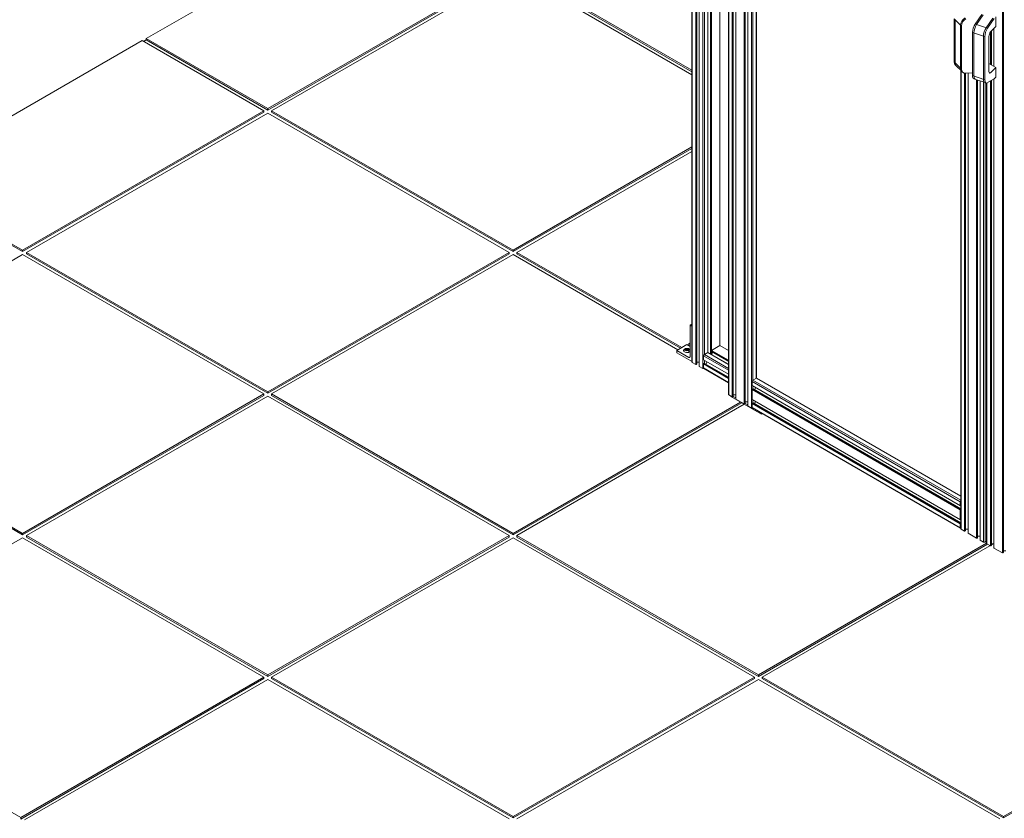
# Model space of a CAD drawing. Units: inches. Extents: x 0.7 to 63.9, y 0.5 to 9.3.
# Drawn here: x 3.3 to 4.7, y 3.5 to 4.6 of the extents above; entities that cross this region are included whole.
import ezdxf

# ---------------------------------------------------------------- set-up
doc = ezdxf.new("R2010")
doc.units = ezdxf.units.IN
doc.header["$MEASUREMENT"] = 0
doc.layers.get('0').update_dxf_attribs({"linetype": 'CONTINUOUS'})

msp = doc.modelspace()

# ---------------------------------------------------------------- linework, layer by layer
at = {"linetype": 'Continuous', "lineweight": 0, "extrusion": (-1e-16, 0.816497, 0.57735)}
for p, q in [((4.2544, 4.1311), (4.2544, 5.5815)), ((4.2549, 4.1304), (4.2549, 5.5809)), ((4.2596, 4.1277), (4.2596, 5.5781)), ((4.2602, 4.1277), (4.2602, 5.5781)), ((4.2609, 4.1281), (4.2609, 5.5781)), ((4.261, 4.1283), (4.261, 5.5781)), ((4.2645, 4.125), (4.2645, 5.5754)), ((4.2646, 4.1248), (4.2646, 5.5752)), ((4.2693, 4.1221), (4.2693, 5.5725)), ((4.2716, 4.1414), (4.2716, 5.572)), ((4.2763, 4.1441), (4.2763, 5.5692)), ((4.2764, 4.1442), (4.2764, 5.5691)), ((4.28, 4.1422), (4.28, 5.5671)), ((4.2801, 4.1421), (4.2801, 5.567)), ((4.2808, 4.1417), (4.2808, 5.5666)), ((4.2813, 4.147), (4.2813, 5.5663)), ((4.293, 4.1537), (4.293, 5.5596)), ((4.3049, 5.572), (4.3049, 4.086)), ((4.3054, 5.5714), (4.3054, 4.0853)), ((4.3102, 5.5686), (4.3102, 4.0826)), ((4.3107, 5.5686), (4.3107, 4.0826)), ((4.3114, 5.569), (4.3114, 4.083)), ((4.3115, 5.5692), (4.3115, 4.0831)), ((4.315, 5.5659), (4.315, 4.0798)), ((4.3152, 5.5657), (4.3152, 4.0797)), ((4.3282, 5.5596), (4.3282, 4.0735)), ((4.2931, 4.1538), (4.2931, 5.5595)), ((4.3268, 5.559), (4.3268, 4.073)), ((4.3273, 5.559), (4.3273, 4.073)), ((4.328, 5.5594), (4.328, 4.0734)), ((4.3317, 5.5563), (4.3317, 4.0702)), ((4.3318, 5.5561), (4.3318, 4.0701)), ((4.3366, 5.5534), (4.3366, 4.0673)), ((4.3388, 5.5142), (4.3388, 4.1059)), ((4.3435, 5.5115), (4.3435, 4.1086)), ((4.3436, 5.5115), (4.3436, 4.1087)), ((4.6841, 5.3528), (4.6841, 3.8667)), ((4.6846, 5.3528), (4.6846, 3.8667)), ((4.6853, 5.3532), (4.6853, 3.8671)), ((4.6854, 5.3533), (4.6854, 3.8673)), ((3.4991, 4.5789), (3.8332, 4.7718)), ((3.6674, 4.4817), (4.0015, 4.6746)), ((4.0121, 4.6746), (4.2544, 4.5347)), ((4.0015, 4.6726), (3.6674, 4.4797)), ((4.0068, 4.6715), (3.6727, 4.4786)), ((4.2544, 4.5286), (4.0068, 4.6715)), ((4.0121, 4.6726), (4.2544, 4.5327)), ((4.6261, 4.5972), (4.6174, 4.6059)), ((4.6174, 4.5462), (4.6174, 4.6059)), ((4.6464, 4.5987), (4.6557, 4.612)), ((4.6576, 4.6114), (4.6484, 4.5981)), ((4.6615, 4.5937), (4.6707, 4.607)), ((4.6727, 4.6063), (4.6635, 4.5931)), ((4.6751, 4.6087), (4.6751, 4.5952)), ((4.6186, 4.545), (4.6186, 4.6048)), ((4.6261, 4.5375), (4.6261, 4.5972)), ((4.6273, 4.5961), (4.6261, 4.5972)), ((4.6273, 4.5961), (4.6273, 4.5363)), ((4.6464, 4.5987), (4.6484, 4.5981)), ((4.6484, 4.5981), (4.6635, 4.5931)), ((4.6677, 4.5878), (4.6751, 4.5952)), ((4.6723, 4.5924), (4.6723, 4.5402)), ((4.6724, 4.5926), (4.6724, 4.5401)), ((3.4991, 4.5769), (3.4991, 4.5789)), ((3.4991, 4.5789), (3.6674, 4.4817)), ((4.6578, 4.5821), (4.6427, 4.5872)), ((4.6427, 4.5274), (4.6427, 4.5872)), ((4.6447, 4.5268), (4.6447, 4.5865)), ((4.6598, 4.5815), (4.6578, 4.5821)), ((4.6578, 4.5224), (4.6578, 4.5821)), ((4.6598, 4.5815), (4.6598, 4.5217)), ((4.6653, 4.5327), (4.6653, 4.5816)), ((4.6674, 4.5875), (4.6674, 4.543)), ((4.668, 4.5881), (4.668, 4.5427)), ((4.6687, 4.5888), (4.6687, 4.5423)), ((4.6688, 4.5889), (4.6688, 4.5422)), ((3.1596, 4.383), (3.4937, 4.5758)), ((3.6621, 4.4786), (3.4937, 4.5758)), ((3.4955, 4.5748), (3.4991, 4.5769)), ((3.4991, 4.5769), (3.6674, 4.4797)), ((4.6174, 4.5462), (4.6186, 4.545)), ((4.6186, 4.545), (4.6261, 4.5375)), ((4.6202, 4.5409), (4.619, 4.542)), ((4.6202, 4.5409), (4.6277, 4.5333)), ((4.6653, 4.5443), (4.6751, 4.5386)), ((4.6751, 4.5386), (4.6677, 4.5312)), ((4.6751, 4.5386), (4.6751, 4.5251)), ((4.6261, 4.5375), (4.6273, 4.5363)), ((4.6265, 3.9003), (4.6265, 4.5346)), ((4.6269, 3.8997), (4.6269, 4.5341)), ((4.6289, 4.5322), (4.6277, 4.5333)), ((4.6316, 3.897), (4.6316, 4.5307)), ((4.6322, 3.897), (4.6322, 4.5306)), ((4.6329, 3.8974), (4.6329, 4.5306)), ((4.633, 3.8975), (4.633, 4.5306)), ((4.6337, 4.5306), (4.6427, 4.5313)), ((4.6365, 3.8942), (4.6365, 4.5308)), ((4.6366, 3.8941), (4.6366, 4.5308)), ((4.6427, 4.5274), (4.6598, 4.5217)), ((4.6677, 4.5312), (4.6653, 4.532)), ((4.6727, 4.5228), (4.6751, 4.5251)), ((4.6616, 4.5173), (4.6446, 4.5229)), ((4.6484, 3.8873), (4.6484, 4.5217)), ((4.649, 3.8873), (4.649, 4.5215)), ((4.6497, 4.5212), (4.6497, 3.8877)), ((4.6498, 3.8879), (4.6498, 4.5212)), ((4.6533, 3.8846), (4.6533, 4.52)), ((4.6534, 3.8844), (4.6534, 4.52)), ((4.6581, 3.8817), (4.6581, 4.5184)), ((4.6603, 3.8817), (4.6603, 4.5177)), ((4.6622, 4.5172), (4.6622, 3.8797)), ((4.6627, 4.5172), (4.6627, 3.8791)), ((4.6635, 4.5176), (4.6727, 4.5228)), ((4.6674, 4.5198), (4.6674, 3.8763)), ((4.668, 4.5201), (4.668, 3.8763)), ((4.6687, 4.5205), (4.6687, 3.8767)), ((4.6688, 4.5206), (4.6688, 3.8769)), ((4.6723, 4.5225), (4.6723, 3.8736)), ((4.6724, 4.5226), (4.6724, 3.8734)), ((3.328, 4.2857), (3.6621, 4.4786)), ((3.6621, 4.4766), (3.328, 4.2837)), ((3.6674, 4.4756), (3.3333, 4.2827)), ((3.6621, 4.4766), (3.6621, 4.4786)), ((3.6674, 4.4817), (3.6674, 4.4797)), ((4.0015, 4.2827), (3.6674, 4.4756)), ((3.6727, 4.4786), (4.0068, 4.2857)), ((3.6727, 4.4766), (3.6727, 4.4786)), ((3.6727, 4.4766), (4.0068, 4.2837)), ((4.0068, 4.2857), (4.2544, 4.4287)), ((4.2544, 4.4266), (4.0068, 4.2837)), ((4.2544, 4.4225), (4.0121, 4.2827)), ((3.1596, 4.383), (3.328, 4.2857)), ((3.1596, 4.3809), (3.328, 4.2837)), ((3.328, 4.2796), (2.9939, 4.0867)), ((3.328, 4.2857), (3.328, 4.2837)), ((3.6621, 4.0867), (3.328, 4.2796)), ((3.3333, 4.2827), (3.6674, 4.0898)), ((3.3333, 4.2806), (3.3333, 4.2827)), ((3.3333, 4.2806), (3.6674, 4.0877)), ((3.6674, 4.0898), (4.0015, 4.2827)), ((4.0015, 4.2806), (3.6674, 4.0877)), ((4.0068, 4.2796), (3.6727, 4.0867)), ((4.0015, 4.2806), (4.0015, 4.2827)), ((4.0068, 4.2857), (4.0068, 4.2837)), ((4.235, 4.1479), (4.0068, 4.2796)), ((4.0121, 4.2827), (4.2404, 4.1509)), ((4.0121, 4.2806), (4.0121, 4.2827)), ((4.0121, 4.2806), (4.2386, 4.1499)), ((4.2519, 4.1821), (4.2544, 4.1835)), ((4.2544, 4.1806), (4.2519, 4.1821)), ((4.2519, 4.1382), (4.2519, 4.1821)), ((4.2501, 4.1565), (4.2519, 4.1576)), ((4.2519, 4.1555), (4.2501, 4.1565)), ((4.2501, 4.1535), (4.2501, 4.1565)), ((4.2333, 4.1469), (4.2475, 4.155)), ((4.2501, 4.1372), (4.2333, 4.1469)), ((4.2333, 4.1438), (4.2333, 4.1469)), ((4.2528, 4.1326), (4.2333, 4.1438)), ((4.2431, 4.1458), (4.2431, 4.1461)), ((4.2462, 4.1487), (4.2457, 4.1477)), ((4.2457, 4.1477), (4.247, 4.147)), ((4.2479, 4.149), (4.2462, 4.1487)), ((4.2462, 4.1475), (4.2462, 4.1487)), ((4.2464, 4.1473), (4.2479, 4.1476)), ((4.247, 4.147), (4.2487, 4.1473)), ((4.2519, 4.1525), (4.2475, 4.155)), ((4.2479, 4.1476), (4.2479, 4.149)), ((4.2492, 4.1483), (4.2479, 4.149)), ((4.2479, 4.1476), (4.2485, 4.1472)), ((4.2487, 4.1473), (4.2492, 4.1483)), ((4.2518, 4.1458), (4.2518, 4.1461)), ((4.2716, 4.1414), (4.2763, 4.1441)), ((4.2763, 4.1441), (4.3049, 4.1276)), ((4.2765, 4.1441), (4.3049, 4.1278)), ((4.2811, 4.1465), (4.3049, 4.1328)), ((4.2811, 4.1457), (4.2811, 4.1465)), ((4.2811, 4.1457), (4.3049, 4.132)), ((4.2811, 4.1455), (4.3049, 4.1318)), ((4.2813, 4.147), (4.293, 4.1537)), ((4.2813, 4.147), (4.3049, 4.1334)), ((4.2813, 4.1415), (4.2813, 4.1454)), ((4.2813, 4.1414), (4.2831, 4.1444)), ((4.293, 4.1537), (4.3049, 4.1468)), ((4.2932, 4.1537), (4.3049, 4.147)), ((4.2519, 4.1382), (4.2501, 4.1372)), ((4.2544, 4.1327), (4.254, 4.1324)), ((4.2596, 4.1277), (4.2549, 4.1304)), ((4.2645, 4.1305), (4.261, 4.1305)), ((4.2704, 4.1394), (4.3049, 4.1195)), ((4.2704, 4.134), (4.2704, 4.1394)), ((4.2704, 4.134), (4.3049, 4.1141)), ((4.2705, 4.1338), (4.3049, 4.114)), ((4.2707, 4.1287), (4.2714, 4.1291)), ((4.2714, 4.1291), (4.3049, 4.1098)), ((4.2716, 4.1414), (4.3049, 4.1221)), ((4.2716, 4.1292), (4.2716, 4.1332)), ((4.2716, 4.1291), (4.3049, 4.1099)), ((4.2736, 4.128), (4.2753, 4.1311)), ((4.2609, 4.1281), (4.2602, 4.1277)), ((4.2693, 4.1221), (4.2646, 4.1248)), ((4.2704, 4.1282), (4.3049, 4.1083)), ((4.2704, 4.1227), (4.2704, 4.1282)), ((4.2704, 4.1227), (4.3049, 4.1028)), ((4.2707, 4.1287), (4.3049, 4.109)), ((4.2708, 4.122), (4.3049, 4.1023)), ((4.6258, 3.9376), (4.3377, 4.104)), ((4.3377, 4.104), (4.3377, 4.0986)), ((4.3436, 4.1087), (4.3388, 4.1059)), ((4.6265, 3.9398), (4.3388, 4.1059)), ((4.6265, 3.9453), (4.3436, 4.1087)), ((4.6265, 3.9454), (4.3438, 4.1087)), ((3.6674, 4.0898), (3.6674, 4.0877)), ((4.6258, 3.9322), (4.3377, 4.0986)), ((4.6258, 3.9264), (4.3377, 4.0928)), ((4.3377, 4.0928), (4.3377, 4.0792)), ((4.6259, 3.932), (4.3378, 4.0984)), ((4.3387, 4.0937), (4.338, 4.0932)), ((4.6261, 3.9269), (4.338, 4.0932)), ((4.6265, 3.9275), (4.3387, 4.0937)), ((4.3388, 4.0978), (4.3388, 4.0937)), ((4.6265, 3.9276), (4.3389, 4.0937)), ((4.3426, 4.0956), (4.3408, 4.0925)), ((2.9939, 4.0867), (3.328, 3.8938)), ((2.9939, 4.0847), (3.328, 3.8918)), ((3.328, 3.8938), (3.6621, 4.0867)), ((3.6621, 4.0847), (3.328, 3.8918)), ((3.6674, 4.0837), (3.3333, 3.8908)), ((3.6621, 4.0847), (3.6621, 4.0867)), ((4.0015, 3.8908), (3.6674, 4.0837)), ((3.6727, 4.0867), (4.0068, 3.8938)), ((3.6727, 4.0847), (3.6727, 4.0867)), ((3.6727, 4.0847), (4.0068, 3.8918)), ((4.0068, 3.8938), (4.3215, 4.0755)), ((4.3233, 4.0745), (4.0068, 3.8918)), ((4.3054, 4.0853), (4.3102, 4.0826)), ((4.3081, 4.0832), (4.3081, 4.0837)), ((4.3081, 4.0832), (4.3506, 4.0587)), ((4.3107, 4.0826), (4.3114, 4.083)), ((4.3115, 4.0854), (4.315, 4.0854)), ((4.315, 4.0813), (4.3115, 4.0833)), ((4.315, 4.0854), (4.315, 4.0853)), ((4.3152, 4.0797), (4.3268, 4.073)), ((4.3282, 4.0758), (4.3317, 4.0758)), ((4.3317, 4.0758), (4.3317, 4.0757)), ((4.6258, 3.9128), (4.3377, 4.0792)), ((4.6259, 3.9126), (4.3378, 4.079)), ((4.3388, 4.0784), (4.3388, 4.0743)), ((4.6265, 3.9082), (4.3389, 4.0743)), ((4.3425, 4.0763), (4.3408, 4.0732)), ((4.3268, 4.0724), (4.0121, 3.8908)), ((4.3273, 4.073), (4.328, 4.0734)), ((4.3317, 4.0717), (4.3282, 4.0737)), ((4.3318, 4.0701), (4.3366, 4.0673)), ((4.6258, 3.907), (4.3377, 4.0734)), ((4.3377, 4.0734), (4.3377, 4.068)), ((4.6258, 3.9016), (4.3377, 4.068)), ((4.3387, 4.0743), (4.338, 4.0739)), ((4.6261, 3.9075), (4.338, 4.0739)), ((4.6262, 3.9009), (4.338, 4.0673)), ((4.6265, 3.9081), (4.3387, 4.0743)), ((4.3506, 4.0587), (4.3506, 4.06)), ((4.3506, 4.0587), (4.3517, 4.0594)), ((4.6258, 3.9376), (4.6258, 3.9322)), ((4.6258, 3.9264), (4.6258, 3.9128)), ((4.6261, 3.932), (4.6265, 3.9322)), ((4.6265, 3.9271), (4.6261, 3.9269)), ((4.6265, 3.932), (4.6263, 3.9321)), ((4.6261, 3.9127), (4.6265, 3.9129)), ((4.6265, 3.9127), (4.6263, 3.9128)), ((4.6258, 3.907), (4.6258, 3.9016)), ((4.6265, 3.9077), (4.6261, 3.9075)), ((4.6316, 3.897), (4.6269, 3.8997)), ((4.6329, 3.8974), (4.6322, 3.897)), ((4.6365, 3.8997), (4.633, 3.8997)), ((3.328, 3.8877), (2.9913, 3.6933)), ((3.328, 3.8938), (3.328, 3.8918)), ((3.6621, 3.6948), (3.328, 3.8877)), ((3.3333, 3.8908), (3.6674, 3.6979)), ((3.3333, 3.8887), (3.3333, 3.8908)), ((3.3333, 3.8887), (3.6674, 3.6958)), ((3.6674, 3.6979), (4.0015, 3.8908)), ((4.0015, 3.8887), (3.6674, 3.6958)), ((4.0068, 3.8877), (3.6727, 3.6948)), ((4.0015, 3.8887), (4.0015, 3.8908)), ((4.0068, 3.8938), (4.0068, 3.8918)), ((4.3409, 3.6948), (4.0068, 3.8877)), ((4.0121, 3.8908), (4.3463, 3.6979)), ((4.0121, 3.8887), (4.0121, 3.8908)), ((4.0121, 3.8887), (4.3463, 3.6958)), ((4.6484, 3.8873), (4.6366, 3.8941)), ((4.6497, 3.8877), (4.649, 3.8873)), ((4.6533, 3.8901), (4.6498, 3.8901)), ((4.6581, 3.8817), (4.6534, 3.8844)), ((4.3463, 3.6979), (4.6622, 3.8803)), ((4.6632, 3.8788), (4.3463, 3.6958)), ((4.6667, 3.8767), (4.3516, 3.6948)), ((4.6622, 3.8828), (4.6603, 3.8817)), ((4.6627, 3.8791), (4.6674, 3.8763)), ((4.668, 3.8763), (4.6687, 3.8767)), ((4.6688, 3.8791), (4.6723, 3.8791)), ((4.6709, 3.8791), (4.6688, 3.878)), ((4.6724, 3.8734), (4.6841, 3.8667)), ((4.6846, 3.8667), (4.6853, 3.8671)), ((4.6854, 3.8695), (4.689, 3.8695)), ((2.9913, 3.6933), (3.3254, 3.5004)), ((3.3254, 3.5004), (3.6621, 3.6948)), ((3.6621, 3.6928), (3.3254, 3.4983)), ((3.6621, 3.6928), (3.6621, 3.6948)), ((3.6674, 3.6979), (3.6674, 3.6958)), ((3.6727, 3.6948), (4.0068, 3.5019)), ((3.6727, 3.6928), (3.6727, 3.6948)), ((3.6727, 3.6928), (4.0068, 3.4999)), ((4.0068, 3.5019), (4.3409, 3.6948)), ((4.3409, 3.6928), (4.0068, 3.4999)), ((4.3409, 3.6928), (4.3409, 3.6948)), ((4.3463, 3.6979), (4.3463, 3.6958)), ((4.3516, 3.6948), (4.6857, 3.5019)), ((4.3516, 3.6928), (4.3516, 3.6948)), ((4.3516, 3.6928), (4.6857, 3.4999)), ((3.6674, 3.6917), (3.3307, 3.4973)), ((4.0015, 3.4988), (3.6674, 3.6917)), ((4.3463, 3.6917), (4.0121, 3.4988)), ((4.6804, 3.4988), (4.3463, 3.6917)), ((4.6857, 3.5019), (5.0003, 3.6836)), ((5.0021, 3.6826), (4.6857, 3.4999)), ((3.3254, 3.4983), (3.3254, 3.5004)), ((4.0068, 3.5019), (4.0068, 3.4999)), ((4.6857, 3.5019), (4.6857, 3.4999))]:
    msp.add_line(p, q, dxfattribs=at)
at = {"linetype": 'Continuous', "lineweight": 0}
for centre, major_axis, ratio, start_param, end_param in [((4.6348, 4.6001), (-0.00707, -0.00707), 0.707108, -1.924476, -0.615479), ((4.6359, 4.599), (-0.00707, -0.00707), 0.707108, -1.924476, -0.615479), ((4.6497, 4.5915), (-0.00316, -0.00949), 0.40825, -2.195074, -0.886078), ((4.6628, 4.5871), (-0.00316, -0.00949), 0.40825, -2.195074, -0.886078), ((4.6648, 4.5865), (-0.00316, -0.00949), 0.40825, -2.195074, -0.886078), ((4.6272, 4.5479), (-0.00707, -0.00707), 0.707108, -0.615479, 0), ((4.6348, 4.5404), (-0.00707, -0.00707), 0.707108, -0.615479, 0), ((4.6359, 4.5392), (-0.00707, -0.00707), 0.707108, -0.615479, 0.693518), ((4.6497, 4.5318), (-0.00316, -0.00949), 0.40825, -0.886078, 0), ((4.6628, 4.5274), (-0.00316, -0.00949), 0.40825, -0.886078, 0), ((4.6648, 4.5267), (-0.00316, -0.00949), 0.40825, -0.886078, 0.422919), ((4.2475, 4.1458), (-0.005, 0), 0.57735, -0.812994, -0.177711), ((4.2475, 4.1448), (-0.00233, 0.00404), 0.57735, -1.943492, -1.349872), ((4.2475, 4.1458), (-0.005, 0), 0.57735, -2.356196, -2.328626), ((4.2475, 4.1458), (-0.005, 0), 0.57735, -2.654883, -2.356196), ((4.2501, 4.1392), (0.00125, -0.00217), 0.57735, -0.785396, 0.7854), ((4.3388, 4.1046), (-0.00079, -0.00136), 0.577352, -2.356194, -0.785398), ((4.3436, 4.1083), (0.000197, 0.000341), 0.577352, 0, 0.785398), ((4.338, 4.0987), (-0.000197, -0.000341), 0.577352, -0.785398, 0), ((4.338, 4.0929), (-0.000197, -0.000341), 0.577352, -2.356194, -0.785398), ((4.3387, 4.0933), (0.000197, 0.000341), 0.577352, 0, 0.785398), ((4.3065, 4.086), (-0.00157, 0), 0.57735, 0, 0.785396), ((4.3104, 4.0827), (0.000394, 0), 0.57735, -2.356196, -0.7854), ((4.3111, 4.0831), (0.000394, 0), 0.57735, -0.7854, 0), ((4.3154, 4.0798), (-0.000394, 0), 0.57735, 0, 0.785396), ((4.338, 4.0793), (-0.000197, -0.000341), 0.577352, -0.785398, 0), ((4.3387, 4.074), (0.000197, 0.000341), 0.577352, 0, 0.785398), ((4.3271, 4.0731), (0.000394, 0), 0.57735, -2.356196, -0.7854), ((4.3278, 4.0735), (0.000394, 0), 0.57735, -0.7854, 0), ((4.3321, 4.0702), (-0.000394, 0), 0.57735, 0, 0.785396), ((4.3377, 4.068), (0.00157, 0), 0.57735, -2.356196, -1.212479), ((4.338, 4.0736), (-0.000197, -0.000341), 0.577352, -2.356194, -0.785398), ((4.3388, 4.0686), (-0.00079, -0.00136), 0.577352, -0.785398, 0), ((4.6269, 3.9383), (-0.00079, -0.00136), 0.577352, -1.929115, -0.785398), ((4.6261, 3.9324), (-0.000197, -0.000341), 0.577352, -0.785398, 0.785398), ((4.6261, 3.9266), (-0.000197, -0.000341), 0.577352, -2.356194, -0.785398), ((4.6261, 3.913), (-0.000197, -0.000341), 0.577352, -0.785398, 0.785398), ((4.6261, 3.9072), (-0.000197, -0.000341), 0.577352, -2.356194, -0.785398), ((4.6269, 3.9023), (-0.00079, -0.00136), 0.577352, -0.785398, 0.358318), ((4.6638, 3.8797), (-0.00157, 0), 0.57735, 0, 0.785396), ((4.6677, 3.8765), (0.000394, 0), 0.57735, -2.356196, -0.7854), ((4.6684, 3.8769), (0.000394, 0), 0.57735, -0.7854, 0), ((4.6727, 3.8736), (-0.000394, 0), 0.57735, 0, 0.785396), ((4.6843, 3.8669), (0.000394, 0), 0.57735, -2.356196, -0.7854), ((4.685, 3.8673), (0.000394, 0), 0.57735, -0.7854, 0)]:
    msp.add_ellipse(centre, major_axis=major_axis, ratio=ratio, start_param=start_param, end_param=end_param, dxfattribs=at)
at = {"linetype": 'Continuous', "lineweight": 0, "extrusion": (-2e-16, 2e-16, -1)}
for centre, major_axis, start_param, end_param in [((4.6348, 4.6001), (0.00707, 0.00707), -2.526114, -1.217117), ((4.6348, 4.5404), (-0.00707, -0.00707), 0, 0.615479)]:
    msp.add_ellipse(centre, major_axis=major_axis, ratio=0.707108, start_param=start_param, end_param=end_param, dxfattribs=at)
at = {"linetype": 'Continuous', "lineweight": 0, "extrusion": (0, 0, -1)}
for centre, major_axis, ratio, start_param, end_param in [((4.6477, 4.5922), (0.00316, 0.00949), 0.40825, -2.255515, -0.946518), ((4.6677, 4.5839), (0.00149, 0.00448), 0.40825, -2.255515, -0.684719), ((4.6677, 4.5351), (-0.00149, -0.00448), 0.40825, -0.684719, 0.886078), ((4.2475, 4.1469), (0.005, 0), 0.57735, -0.785396, -0.486709), ((4.293, 4.1534), (0.000197, 0.000341), 0.577352, -0.785398, 0), ((4.2714, 4.1288), (0.000197, 0.000341), 0.577352, -0.785398, 0), ((4.2707, 4.1284), (0.000197, 0.000341), 0.577352, -2.356194, -0.785398), ((4.2716, 4.1234), (-0.00079, -0.00136), 0.577352, 0, 0.785398)]:
    msp.add_ellipse(centre, major_axis=major_axis, ratio=ratio, start_param=start_param, end_param=end_param, dxfattribs=at)
at = {"linetype": 'Continuous', "lineweight": 0, "extrusion": (1e-16, 0, -1)}
for centre in [(4.6497, 4.5915), (4.6628, 4.5871)]:
    msp.add_ellipse(centre, major_axis=(0.00316, 0.00949), ratio=0.40825, start_param=-2.255515, end_param=-0.946518, dxfattribs=at)
at = {"linetype": 'Continuous', "lineweight": 0, "extrusion": (1e-16, -1e-16, -1)}
msp.add_ellipse((4.6261, 4.5491), major_axis=(-0.00707, -0.00707), ratio=0.707108, start_param=0, end_param=0.615479, dxfattribs=at)
at = {"linetype": 'Continuous', "lineweight": 0, "extrusion": (-1e-16, 2e-16, -1)}
msp.add_ellipse((4.6272, 4.5479), major_axis=(-0.00707, -0.00707), ratio=0.707108, start_param=0, end_param=0.615479, dxfattribs=at)
at = {"linetype": 'Continuous', "lineweight": 0, "extrusion": (-3e-16, 1e-16, -1)}
for centre in [(4.6477, 4.5324), (4.6497, 4.5318)]:
    msp.add_ellipse(centre, major_axis=(-0.00316, -0.00949), ratio=0.40825, start_param=0, end_param=0.886078, dxfattribs=at)
at = {"linetype": 'Continuous', "lineweight": 0, "extrusion": (-1e-16, 0, -1)}
msp.add_ellipse((4.6628, 4.5274), major_axis=(-0.00316, -0.00949), ratio=0.40825, start_param=0, end_param=0.886078, dxfattribs=at)
at = {"linetype": 'Continuous', "lineweight": 0, "extrusion": (0, 1e-16, -1)}
for centre, major_axis, start_param, end_param in [((4.2475, 4.1469), (-0.005, 0), -2.654883, 2.356196), ((4.2475, 4.1458), (-0.00437, 0), -0.180791, 0)]:
    msp.add_ellipse(centre, major_axis=major_axis, ratio=0.57735, start_param=start_param, end_param=end_param, dxfattribs=at)
at = {"linetype": 'Continuous', "lineweight": 0, "extrusion": (0, 2e-16, -1)}
for centre, major_axis, start_param, end_param in [((4.2475, 4.1461), (-0.00437, 0), -0.387176, 0.268539), ((4.2475, 4.1461), (0.00437, 0), -0.268539, 0.387176), ((4.2704, 4.1227), (-0.00157, 0), -1.929114, -0.785396), ((4.6369, 3.8942), (-0.000394, 0), -0.785396, 0), ((4.6487, 3.8874), (-0.000394, 0), -2.356193, -0.785396), ((4.6537, 3.8846), (-0.000394, 0), -0.785396, 0), ((4.6592, 3.8823), (-0.00157, 0), -2.356193, -0.785396)]:
    msp.add_ellipse(centre, major_axis=major_axis, ratio=0.57735, start_param=start_param, end_param=end_param, dxfattribs=at)
at = {"linetype": 'Continuous', "lineweight": 0, "extrusion": (0, -1e-16, -1)}
for centre, major_axis, start_param in [((4.2475, 4.148), (0.0025, 0), -5.497785), ((4.6326, 3.8975), (0.000394, 0), 0)]:
    msp.add_ellipse(centre, major_axis=major_axis, ratio=0.57735, start_param=start_param, end_param=0.7854, dxfattribs=at)
at = {"linetype": 'Continuous', "lineweight": 0, "extrusion": (0, 4e-16, -1)}
for centre, major_axis, start_param, end_param in [((4.2475, 4.1458), (0.00437, 0), 0, 0.180791), ((4.256, 4.1311), (-0.00157, 0), -0.785396, 0), ((4.2599, 4.1279), (-0.000394, 0), -2.356193, -0.785396)]:
    msp.add_ellipse(centre, major_axis=major_axis, ratio=0.57735, start_param=start_param, end_param=end_param, dxfattribs=at)
at = {"linetype": 'Continuous', "lineweight": 0, "extrusion": (-1e-16, 1e-16, -1)}
for centre, major_axis, start_param, end_param in [((4.2763, 4.1438), (0.000197, 0.000341), -0.785398, 0), ((4.2813, 4.1467), (0.000197, 0.000341), -2.356194, -0.785398), ((4.2813, 4.1459), (-0.000197, -0.000341), 0, 0.785398)]:
    msp.add_ellipse(centre, major_axis=major_axis, ratio=0.577352, start_param=start_param, end_param=end_param, dxfattribs=at)
at = {"linetype": 'Continuous', "lineweight": 0, "extrusion": (4e-16, 3e-16, -1)}
msp.add_ellipse((4.2528, 4.1346), major_axis=(0.00125, -0.00217), ratio=0.57735, start_param=-0.393343, end_param=0.785396, dxfattribs=at)
at = {"linetype": 'Continuous', "lineweight": 0, "extrusion": (-2e-16, 1e-16, -1)}
msp.add_ellipse((4.2716, 4.1401), major_axis=(0.00079, 0.00136), ratio=0.577352, start_param=-2.356194, end_param=-0.785398, dxfattribs=at)
at = {"linetype": 'Continuous', "lineweight": 0, "extrusion": (-3e-16, 2e-16, -1)}
msp.add_ellipse((4.2707, 4.1342), major_axis=(-0.000197, -0.000341), ratio=0.577352, start_param=0, end_param=0.785398, dxfattribs=at)
at = {"linetype": 'Continuous', "lineweight": 0, "extrusion": (0, 3e-16, -1)}
for centre, major_axis, start_param, end_param in [((4.2606, 4.1283), (0.000394, 0), 0, 0.7854), ((4.2649, 4.125), (-0.000394, 0), -0.785396, 0), ((4.6281, 3.9003), (-0.00157, 0), -0.785396, 0), ((4.6319, 3.8971), (-0.000394, 0), -2.356193, -0.785396)]:
    msp.add_ellipse(centre, major_axis=major_axis, ratio=0.57735, start_param=start_param, end_param=end_param, dxfattribs=at)
at = {"linetype": 'Continuous', "lineweight": 0, "extrusion": (0, -2e-16, -1)}
msp.add_ellipse((4.6494, 3.8879), major_axis=(0.000394, 0), ratio=0.57735, start_param=0, end_param=0.7854, dxfattribs=at)
at = {"linetype": 'Continuous', "lineweight": 0}
msp.add_open_spline([(4.2432, 4.1468), (4.2435, 4.1472), (4.2438, 4.1477), (4.2445, 4.1484), (4.2449, 4.1487), (4.2458, 4.1492), (4.2463, 4.1493), (4.2473, 4.1495), (4.2478, 4.1495), (4.2488, 4.1493), (4.2493, 4.1491), (4.2502, 4.1486), (4.2506, 4.1483), (4.2512, 4.1476), (4.2515, 4.1472), (4.2517, 4.1468)], degree=3, knots=[0, 0, 0, 0, 0.0755772, 0.0755772, 0.1513776, 0.1513776, 0.227204, 0.227204, 0.3030946, 0.3030946, 0.3790265, 0.3790265, 0.4549096, 0.4549096, 0.523226, 0.523226, 0.523226, 0.523226], dxfattribs=at)

doc.saveas('drawing.dxf')
